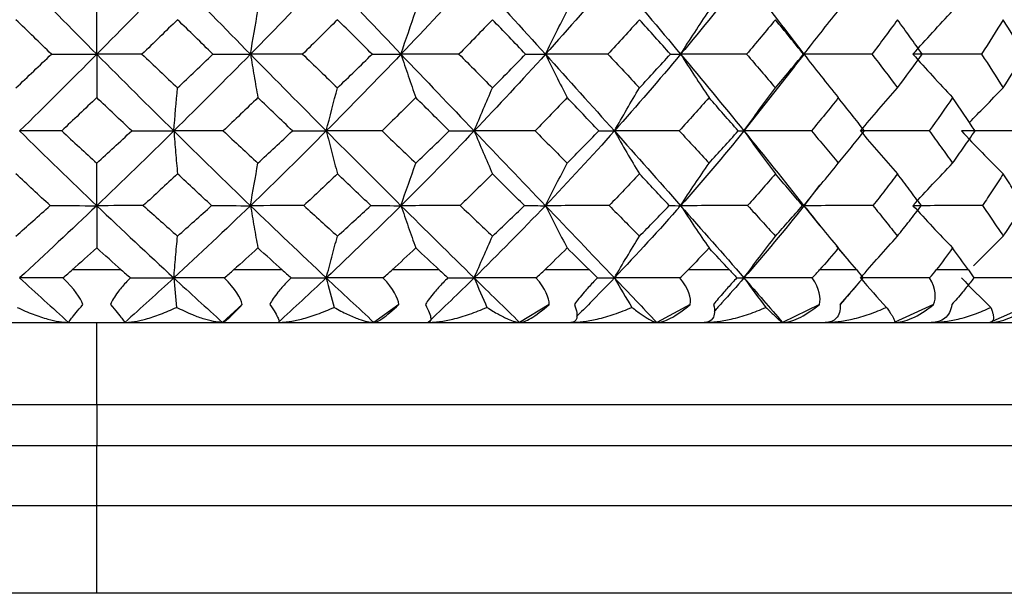
# Paper-space layout '_Top' of a CAD drawing. Units: millimetres. Extents: x -25 to 522, y -63 to 4.
# Drawn here: x -1 to 10, y -60 to -54 of the extents above; entities that cross this region are included whole.
import ezdxf

# ---------------------------------------------------------------- set-up
doc = ezdxf.new("R2010")
doc.units = ezdxf.units.MM

psp = doc.layouts.new('_Top')

# ---------------------------------------------------------------- linework, layer by layer
at = {"color": 7, "linetype": 'Continuous', "lineweight": 25}
for p, q in [((7.407, -53.155), (7.91, -53.812)), ((8.095, -54.049), (7.863, -53.745)), ((7.987, -54.193), (8.095, -54.053)), ((7.985, -54.19), (7.407, -54.929)), ((8.27, -55.551), (8.094, -55.784)), ((8.094, -55.784), (8.274, -56.015)), ((10.034, -56.473), (10.375, -56.133)), ((8.587, -56.387), (8.467, -56.243)), ((3.92, -56.52), (3.381, -56.52)), ((8.509, -56.915), (8.694, -56.7)), ((1.666, -56.914), (1.439, -57.12)), ((3.457, -56.914), (3.172, -57.12)), ((5.178, -56.914), (4.84, -57.12)), ((6.793, -56.914), (6.409, -57.12)), ((8.27, -56.914), (7.848, -57.12)), ((9.578, -56.914), (9.127, -57.12)), ((10.692, -56.914), (10.22, -57.12)), ((-12.5, -57.12), (12.5, -57.12)), ((0, -58.063), (0, -57.12)), ((0, -58.063), (-11.833, -58.063)), ((0, -58.534), (-11.5, -58.534)), ((0, -60.22), (0, -58.534)), ((11.5, -59.22), (-11.5, -59.22)), ((10.5, -60.22), (-10.5, -60.22))]:
    psp.add_line(p, q, dxfattribs=at)
at = {"color": 7, "linetype": 'Continuous', "lineweight": 25, "flags": 128}
for points in [[(0.281, -56.52), (0.211, -56.52), (0.141, -56.52), (0.07, -56.52), (0, -56.52), (-0.07, -56.52), (-0.141, -56.52), (-0.211, -56.52), (-0.281, -56.52)], [(2.122, -56.52), (2.053, -56.52), (1.983, -56.52), (1.914, -56.52), (1.844, -56.52), (1.775, -56.52), (1.705, -56.52), (1.636, -56.52), (1.566, -56.52)], [(5.638, -56.52), (5.575, -56.52), (5.511, -56.52), (5.448, -56.52), (5.384, -56.52), (5.32, -56.52), (5.256, -56.52), (5.191, -56.52), (5.127, -56.52)], [(7.242, -56.52), (7.183, -56.52), (7.125, -56.52), (7.066, -56.52), (7.007, -56.52), (6.948, -56.52), (6.888, -56.52), (6.828, -56.52), (6.769, -56.52)], [(8.697, -56.52), (8.645, -56.52), (8.593, -56.52), (8.54, -56.52), (8.487, -56.52), (8.434, -56.52), (8.38, -56.52), (8.327, -56.52), (8.273, -56.52)], [(9.976, -56.52), (9.931, -56.52), (9.886, -56.52), (9.84, -56.52), (9.795, -56.52), (9.748, -56.52), (9.702, -56.52), (9.655, -56.52), (9.608, -56.52)], [(0, -58.063), (0, -58.094), (0, -58.135), (0, -58.186), (0, -58.246), (0, -58.312), (0, -58.383), (0, -58.458), (0, -58.534)], [(11.833, -58.063), (11.654, -58.063), (11.12, -58.063), (10.248, -58.063), (9.065, -58.063), (7.606, -58.063), (5.917, -58.063), (4.047, -58.063), (2.055, -58.063), (0, -58.063)], [(11.5, -58.534), (11.451, -58.534), (11.061, -58.534), (10.294, -58.534), (9.177, -58.534), (7.748, -58.534), (6.054, -58.534), (4.154, -58.534), (2.113, -58.534), (0, -58.534)]]:
    psp.add_lwpolyline(points, dxfattribs=at)
at = {"color": 7, "linetype": 'Continuous', "lineweight": 25}
for points in [[(-0.882, -53.155), (-0.59, -53.455), (-0.296, -53.754), (0, -54.051)], [(0.882, -53.155), (0.59, -53.455), (0.296, -53.754), (0, -54.051)], [(0.882, -53.155), (1.174, -53.455), (1.466, -53.754), (1.759, -54.051)], [(2.627, -53.155), (2.341, -53.455), (2.052, -53.754), (1.759, -54.051)], [(2.627, -53.155), (2.914, -53.455), (3.199, -53.754), (3.482, -54.051)], [(4.319, -53.155), (4.045, -53.455), (3.766, -53.754), (3.482, -54.051)], [(4.319, -53.155), (4.594, -53.455), (4.866, -53.754), (5.135, -54.051)], [(5.924, -53.155), (5.667, -53.455), (5.403, -53.754), (5.135, -54.051)], [(5.924, -53.155), (6.181, -53.455), (6.434, -53.754), (6.682, -54.051)], [(7.407, -53.155), (7.173, -53.455), (6.931, -53.754), (6.682, -54.051)], [(0, -54.051), (0, -53.883), (0, -53.718), (0, -53.554)], [(1.759, -54.051), (1.787, -53.883), (1.816, -53.718), (1.844, -53.554)], [(3.482, -54.051), (3.538, -53.883), (3.594, -53.718), (3.651, -53.554)], [(5.135, -54.051), (5.217, -53.883), (5.3, -53.718), (5.384, -53.554)], [(6.682, -54.051), (6.789, -53.883), (6.897, -53.718), (7.007, -53.554)], [(8.094, -54.051), (8.223, -53.883), (8.354, -53.718), (8.487, -53.554)], [(9.341, -54.051), (9.49, -53.883), (9.641, -53.718), (9.795, -53.554)], [(-0.518, -54.051), (-0.653, -53.919), (-0.789, -53.787), (-0.925, -53.656)], [(0.925, -53.656), (0.789, -53.787), (0.654, -53.919), (0.518, -54.051)], [(1.33, -54.051), (1.195, -53.919), (1.06, -53.787), (0.925, -53.656)], [(2.755, -53.656), (2.622, -53.787), (2.489, -53.919), (2.356, -54.051)], [(3.152, -54.051), (3.02, -53.919), (2.888, -53.787), (2.755, -53.656)], [(4.529, -53.656), (4.402, -53.787), (4.274, -53.919), (4.145, -54.051)], [(4.908, -54.051), (4.783, -53.919), (4.656, -53.787), (4.529, -53.656)], [(6.211, -53.656), (6.092, -53.787), (5.972, -53.919), (5.851, -54.051)], [(6.566, -54.051), (6.448, -53.919), (6.33, -53.787), (6.211, -53.656)], [(7.767, -53.656), (7.658, -53.787), (7.548, -53.919), (7.437, -54.051)], [(8.089, -54.051), (7.983, -53.919), (7.875, -53.787), (7.767, -53.656)], [(9.164, -53.656), (9.068, -53.787), (8.971, -53.919), (8.872, -54.051)], [(9.448, -54.051), (9.355, -53.919), (9.26, -53.787), (9.164, -53.656)], [(10.375, -53.656), (10.294, -53.787), (10.211, -53.919), (10.126, -54.051)], [(10.614, -54.051), (10.536, -53.919), (10.456, -53.787), (10.375, -53.656)], [(-0.925, -54.437), (-0.789, -54.308), (-0.653, -54.179), (-0.518, -54.051)], [(0, -54.051), (-0.292, -54.346), (-0.586, -54.638), (-0.882, -54.929)], [(-0.518, -54.051), (-0.341, -54.051), (-0.168, -54.051), (0, -54.051)], [(0, -54.051), (0.295, -54.348), (0.589, -54.641), (0.882, -54.929)], [(0.518, -54.051), (0.342, -54.051), (0.169, -54.051), (0, -54.051)], [(0.518, -54.051), (0.654, -54.179), (0.789, -54.308), (0.925, -54.437)], [(1.759, -54.051), (1.47, -54.346), (1.177, -54.638), (0.882, -54.929)], [(0.925, -54.437), (1.06, -54.308), (1.195, -54.179), (1.33, -54.051)], [(1.33, -54.051), (1.478, -54.051), (1.621, -54.051), (1.759, -54.051)], [(1.759, -54.051), (2.051, -54.348), (2.341, -54.641), (2.627, -54.929)], [(2.356, -54.051), (2.153, -54.051), (1.955, -54.051), (1.759, -54.051)], [(2.356, -54.051), (2.489, -54.179), (2.622, -54.308), (2.755, -54.437)], [(3.482, -54.051), (3.202, -54.346), (2.917, -54.638), (2.627, -54.929)], [(2.755, -54.437), (2.888, -54.308), (3.02, -54.179), (3.152, -54.051)], [(3.152, -54.051), (3.267, -54.051), (3.377, -54.051), (3.482, -54.051)], [(3.482, -54.051), (3.765, -54.348), (4.044, -54.641), (4.319, -54.929)], [(4.145, -54.051), (3.922, -54.051), (3.701, -54.051), (3.482, -54.051)], [(4.145, -54.051), (4.274, -54.179), (4.402, -54.308), (4.529, -54.437)], [(5.135, -54.051), (4.869, -54.346), (4.597, -54.638), (4.319, -54.929)], [(4.529, -54.437), (4.656, -54.308), (4.783, -54.179), (4.908, -54.051)], [(4.908, -54.051), (4.989, -54.051), (5.064, -54.051), (5.135, -54.051)], [(5.135, -54.051), (5.403, -54.348), (5.666, -54.641), (5.924, -54.929)], [(5.851, -54.051), (5.61, -54.051), (5.371, -54.051), (5.135, -54.051)], [(5.851, -54.051), (5.972, -54.179), (6.092, -54.308), (6.211, -54.437)], [(6.682, -54.051), (6.436, -54.346), (6.183, -54.638), (5.924, -54.929)], [(6.211, -54.437), (6.33, -54.308), (6.448, -54.179), (6.566, -54.051)], [(6.566, -54.051), (6.609, -54.051), (6.648, -54.051), (6.682, -54.051)], [(6.682, -54.051), (6.93, -54.348), (7.172, -54.641), (7.407, -54.929)], [(7.437, -54.051), (7.184, -54.051), (6.932, -54.051), (6.682, -54.051)], [(7.437, -54.051), (7.548, -54.179), (7.658, -54.308), (7.767, -54.437)], [(7.767, -54.437), (7.875, -54.308), (7.983, -54.179), (8.089, -54.051)], [(8.089, -54.051), (8.096, -54.051), (8.097, -54.051), (8.094, -54.051)], [(8.872, -54.051), (8.612, -54.051), (8.352, -54.051), (8.094, -54.051)], [(8.872, -54.051), (8.971, -54.179), (9.068, -54.308), (9.164, -54.437)], [(9.164, -54.437), (9.26, -54.308), (9.355, -54.179), (9.448, -54.051)], [(10.126, -54.051), (9.864, -54.051), (9.603, -54.051), (9.341, -54.051)], [(10.126, -54.051), (10.211, -54.179), (10.294, -54.308), (10.375, -54.437)], [(10.375, -54.437), (10.456, -54.308), (10.536, -54.179), (10.614, -54.051)], [(0.882, -54.929), (0.896, -54.763), (0.91, -54.599), (0.925, -54.437)], [(2.627, -54.929), (2.669, -54.763), (2.712, -54.599), (2.755, -54.437)], [(4.319, -54.929), (4.388, -54.763), (4.458, -54.599), (4.529, -54.437)], [(5.924, -54.929), (6.018, -54.763), (6.114, -54.599), (6.211, -54.437)], [(7.407, -54.929), (7.525, -54.763), (7.645, -54.599), (7.767, -54.437)], [(8.74, -54.929), (8.879, -54.763), (9.021, -54.599), (9.164, -54.437)], [(0, -54.548), (-0.134, -54.675), (-0.267, -54.802), (-0.401, -54.928)], [(0.401, -54.928), (0.267, -54.802), (0.134, -54.675), (0, -54.548)], [(1.844, -54.548), (1.712, -54.675), (1.58, -54.802), (1.447, -54.928)], [(2.24, -54.928), (2.109, -54.802), (1.977, -54.675), (1.844, -54.548)], [(3.651, -54.548), (3.523, -54.675), (3.394, -54.802), (3.265, -54.928)], [(4.034, -54.928), (3.907, -54.802), (3.78, -54.675), (3.651, -54.548)], [(5.384, -54.548), (5.262, -54.675), (5.14, -54.802), (5.017, -54.928)], [(5.746, -54.928), (5.626, -54.802), (5.505, -54.675), (5.384, -54.548)], [(7.007, -54.548), (6.894, -54.675), (6.781, -54.802), (6.666, -54.928)], [(7.341, -54.928), (7.23, -54.802), (7.119, -54.675), (7.007, -54.548)], [(8.487, -54.548), (8.386, -54.675), (8.284, -54.802), (8.18, -54.928)], [(8.786, -54.928), (8.688, -54.802), (8.588, -54.675), (8.487, -54.548)], [(9.795, -54.548), (9.707, -54.675), (9.618, -54.802), (9.527, -54.928)], [(10.052, -54.928), (9.968, -54.802), (9.882, -54.675), (9.795, -54.548)], [(-0.401, -54.928), (-0.565, -54.929), (-0.726, -54.929), (-0.882, -54.929)], [(-0.882, -54.929), (-0.59, -55.216), (-0.296, -55.501), (0, -55.784)], [(0.882, -54.929), (0.59, -55.216), (0.296, -55.501), (0, -55.784)], [(0.401, -54.928), (0.566, -54.929), (0.726, -54.929), (0.882, -54.929)], [(1.447, -54.928), (1.255, -54.929), (1.066, -54.929), (0.882, -54.929)], [(0.882, -54.929), (1.173, -55.216), (1.466, -55.501), (1.759, -55.784)], [(2.627, -54.929), (2.342, -55.216), (2.052, -55.501), (1.759, -55.784)], [(2.24, -54.928), (2.374, -54.929), (2.503, -54.929), (2.627, -54.929)], [(3.265, -54.928), (3.049, -54.929), (2.836, -54.929), (2.627, -54.929)], [(2.627, -54.929), (2.913, -55.216), (3.198, -55.501), (3.482, -55.784)], [(4.319, -54.929), (4.046, -55.216), (3.767, -55.501), (3.482, -55.784)], [(4.034, -54.928), (4.134, -54.929), (4.229, -54.929), (4.319, -54.929)], [(5.017, -54.928), (4.781, -54.929), (4.549, -54.929), (4.319, -54.929)], [(4.319, -54.929), (4.593, -55.216), (4.865, -55.501), (5.135, -55.784)], [(5.924, -54.929), (5.667, -55.216), (5.404, -55.501), (5.135, -55.784)], [(5.746, -54.928), (5.81, -54.929), (5.869, -54.929), (5.924, -54.929)], [(6.666, -54.928), (6.416, -54.929), (6.169, -54.929), (5.924, -54.929)], [(5.924, -54.929), (6.18, -55.216), (6.433, -55.501), (6.682, -55.784)], [(7.407, -54.929), (7.173, -55.216), (6.932, -55.501), (6.682, -55.784)], [(7.341, -54.928), (7.368, -54.929), (7.39, -54.929), (7.407, -54.929)], [(8.18, -54.928), (7.921, -54.929), (7.663, -54.929), (7.407, -54.929)], [(7.407, -54.929), (7.641, -55.216), (7.87, -55.501), (8.094, -55.784)], [(9.527, -54.928), (9.264, -54.929), (9.001, -54.929), (8.74, -54.929)], [(10.681, -54.928), (10.419, -54.929), (10.157, -54.929), (9.895, -54.929)], [(0, -55.784), (0, -55.62), (0, -55.458), (0, -55.298)], [(1.759, -55.784), (1.787, -55.62), (1.816, -55.458), (1.844, -55.298)], [(3.482, -55.784), (3.538, -55.62), (3.594, -55.458), (3.651, -55.298)], [(5.135, -55.784), (5.217, -55.62), (5.3, -55.458), (5.384, -55.298)], [(6.682, -55.784), (6.789, -55.62), (6.897, -55.458), (7.007, -55.298)], [(8.094, -55.784), (8.223, -55.62), (8.355, -55.458), (8.487, -55.298)], [(9.341, -55.784), (9.49, -55.62), (9.642, -55.458), (9.795, -55.298)], [(0, -55.784), (-0.292, -56.062), (-0.586, -56.338), (-0.882, -56.611)], [(-0.533, -55.783), (-0.351, -55.784), (-0.173, -55.784), (0, -55.784)], [(0.533, -55.783), (0.351, -55.784), (0.173, -55.784), (0, -55.784)], [(0, -55.784), (0.292, -56.062), (0.586, -56.338), (0.882, -56.611)], [(1.759, -55.784), (1.47, -56.062), (1.178, -56.338), (0.882, -56.611)], [(1.315, -55.783), (1.468, -55.784), (1.616, -55.784), (1.759, -55.784)], [(2.37, -55.783), (2.163, -55.784), (1.959, -55.784), (1.759, -55.784)], [(1.759, -55.784), (2.048, -56.062), (2.337, -56.338), (2.627, -56.611)], [(3.482, -55.784), (3.202, -56.062), (2.917, -56.338), (2.627, -56.611)], [(3.137, -55.783), (3.257, -55.784), (3.372, -55.784), (3.482, -55.784)], [(4.16, -55.783), (3.931, -55.784), (3.705, -55.784), (3.482, -55.784)], [(3.482, -55.784), (3.762, -56.062), (4.041, -56.338), (4.319, -56.611)], [(5.135, -55.784), (4.869, -56.062), (4.597, -56.338), (4.319, -56.611)], [(4.895, -55.783), (4.98, -55.784), (5.06, -55.784), (5.135, -55.784)], [(5.864, -55.783), (5.618, -55.784), (5.375, -55.784), (5.135, -55.784)], [(5.135, -55.784), (5.4, -56.062), (5.663, -56.338), (5.924, -56.611)], [(6.682, -55.784), (6.437, -56.062), (6.184, -56.338), (5.924, -56.611)], [(6.552, -55.783), (6.601, -55.784), (6.644, -55.784), (6.682, -55.784)], [(7.449, -55.783), (7.192, -55.784), (6.936, -55.784), (6.682, -55.784)], [(6.682, -55.784), (6.928, -56.062), (7.17, -56.338), (7.407, -56.611)], [(8.094, -55.784), (7.874, -56.062), (7.645, -56.338), (7.407, -56.611)], [(8.077, -55.783), (8.088, -55.784), (8.094, -55.784), (8.094, -55.784)], [(8.883, -55.783), (8.619, -55.784), (8.356, -55.784), (8.094, -55.784)], [(10.135, -55.783), (9.87, -55.784), (9.605, -55.784), (9.341, -55.784)], [(0, -56.268), (-0.094, -56.352), (-0.187, -56.436), (-0.281, -56.52)], [(0.281, -56.52), (0.187, -56.436), (0.094, -56.352), (0, -56.268)], [(1.844, -56.268), (1.752, -56.352), (1.659, -56.436), (1.566, -56.52)], [(2.122, -56.52), (2.03, -56.436), (1.937, -56.352), (1.844, -56.268)], [(3.651, -56.268), (3.561, -56.352), (3.471, -56.436), (3.381, -56.52)], [(3.92, -56.52), (3.831, -56.436), (3.741, -56.352), (3.651, -56.268)], [(5.384, -56.268), (5.299, -56.352), (5.213, -56.436), (5.127, -56.52)], [(5.638, -56.52), (5.554, -56.436), (5.469, -56.352), (5.384, -56.268)], [(7.007, -56.268), (6.928, -56.352), (6.848, -56.436), (6.769, -56.52)], [(7.242, -56.52), (7.164, -56.436), (7.086, -56.352), (7.007, -56.268)], [(8.487, -56.268), (8.416, -56.352), (8.345, -56.436), (8.273, -56.52)], [(8.697, -56.52), (8.628, -56.436), (8.558, -56.352), (8.487, -56.268)], [(9.795, -56.268), (9.733, -56.352), (9.671, -56.436), (9.608, -56.52)], [(9.976, -56.52), (9.917, -56.436), (9.856, -56.352), (9.795, -56.268)], [(-0.387, -56.609), (-0.35, -56.58), (-0.314, -56.55), (-0.281, -56.52)], [(0.281, -56.52), (0.314, -56.55), (0.35, -56.58), (0.387, -56.609)], [(1.459, -56.609), (1.497, -56.579), (1.533, -56.55), (1.566, -56.52)], [(2.122, -56.52), (2.155, -56.55), (2.19, -56.58), (2.226, -56.609)], [(3.276, -56.609), (3.314, -56.58), (3.348, -56.55), (3.381, -56.52)], [(3.92, -56.52), (3.952, -56.55), (3.985, -56.58), (4.019, -56.609)], [(5.026, -56.609), (5.063, -56.58), (5.096, -56.55), (5.127, -56.52)], [(5.638, -56.52), (5.668, -56.55), (5.699, -56.58), (5.731, -56.609)], [(6.674, -56.609), (6.709, -56.58), (6.74, -56.55), (6.769, -56.52)], [(7.242, -56.52), (7.269, -56.55), (7.297, -56.58), (7.326, -56.609)], [(8.186, -56.609), (8.218, -56.58), (8.247, -56.55), (8.273, -56.52)], [(8.697, -56.52), (8.722, -56.55), (8.747, -56.58), (8.771, -56.609)], [(9.532, -56.609), (9.56, -56.58), (9.586, -56.55), (9.608, -56.52)], [(9.976, -56.52), (9.998, -56.55), (10.018, -56.58), (10.039, -56.609)], [(-0.387, -56.609), (-0.556, -56.611), (-0.721, -56.611), (-0.882, -56.611)], [(-0.882, -56.611), (-0.695, -56.783), (-0.508, -56.953), (-0.322, -57.12)], [(-0.158, -56.914), (-0.186, -56.841), (-0.255, -56.738), (-0.387, -56.609)], [(0.882, -56.611), (0.695, -56.783), (0.508, -56.953), (0.322, -57.12)], [(0.387, -56.609), (0.557, -56.611), (0.722, -56.611), (0.882, -56.611)], [(1.459, -56.609), (1.263, -56.611), (1.071, -56.611), (0.882, -56.611)], [(0.882, -56.611), (1.069, -56.783), (1.255, -56.953), (1.439, -57.12)], [(0.882, -56.611), (0.892, -56.724), (0.902, -56.837), (0.912, -56.948)], [(1.666, -56.914), (1.648, -56.841), (1.588, -56.738), (1.459, -56.609)], [(2.627, -56.611), (2.444, -56.783), (2.261, -56.953), (2.078, -57.12)], [(2.226, -56.609), (2.365, -56.611), (2.499, -56.611), (2.627, -56.611)], [(3.276, -56.609), (3.057, -56.611), (2.841, -56.611), (2.627, -56.611)], [(2.627, -56.611), (2.81, -56.783), (2.992, -56.953), (3.172, -57.12)], [(2.627, -56.611), (2.657, -56.724), (2.687, -56.837), (2.717, -56.948)], [(3.457, -56.914), (3.448, -56.841), (3.399, -56.738), (3.276, -56.609)], [(4.319, -56.611), (4.144, -56.783), (3.967, -56.953), (3.79, -57.12)], [(4.019, -56.609), (4.125, -56.611), (4.225, -56.611), (4.319, -56.611)], [(5.026, -56.609), (4.788, -56.611), (4.553, -56.611), (4.319, -56.611)], [(4.319, -56.611), (4.368, -56.724), (4.417, -56.837), (4.466, -56.948)], [(4.319, -56.611), (4.495, -56.783), (4.668, -56.953), (4.84, -57.12)], [(5.178, -56.914), (5.179, -56.841), (5.14, -56.738), (5.026, -56.609)], [(5.731, -56.609), (5.801, -56.611), (5.865, -56.611), (5.924, -56.611)], [(6.674, -56.609), (6.422, -56.611), (6.172, -56.611), (5.924, -56.611)], [(5.924, -56.611), (5.99, -56.724), (6.057, -56.837), (6.125, -56.948)], [(5.924, -56.611), (6.088, -56.783), (6.25, -56.953), (6.409, -57.12)], [(6.793, -56.914), (6.804, -56.841), (6.777, -56.738), (6.674, -56.609)], [(7.326, -56.609), (7.358, -56.611), (7.385, -56.611), (7.407, -56.611)], [(8.186, -56.609), (7.926, -56.611), (7.666, -56.611), (7.407, -56.611)], [(7.407, -56.611), (7.49, -56.724), (7.574, -56.837), (7.659, -56.948)], [(7.407, -56.611), (7.557, -56.783), (7.704, -56.953), (7.848, -57.12)], [(8.27, -56.914), (8.29, -56.841), (8.276, -56.738), (8.186, -56.609)], [(8.771, -56.609), (8.662, -56.738), (8.572, -56.841), (8.509, -56.914)], [(9.532, -56.609), (9.268, -56.611), (9.004, -56.611), (8.74, -56.611)], [(8.74, -56.611), (8.838, -56.724), (8.937, -56.837), (9.037, -56.948)], [(9.578, -56.914), (9.608, -56.841), (9.606, -56.738), (9.532, -56.609)], [(9.895, -56.611), (10.006, -56.724), (10.118, -56.837), (10.232, -56.948)]]:
    psp.add_open_spline(points, degree=3, dxfattribs=at)
for points, knots in [([(0, -54.051), (0, -54.134), (0, -54.302), (0, -54.465), (0, -54.548)], [0, 0, 0, 0, 0.495476, 1, 1, 1, 1]), ([(1.759, -54.051), (1.773, -54.134), (1.801, -54.302), (1.83, -54.465), (1.844, -54.548)], [0, 0, 0, 0, 0.4954758, 1, 1, 1, 1]), ([(3.482, -54.051), (3.51, -54.134), (3.566, -54.302), (3.623, -54.465), (3.651, -54.548)], [0, 0, 0, 0, 0.495476, 1, 1, 1, 1]), ([(5.135, -54.051), (5.175, -54.134), (5.258, -54.302), (5.342, -54.465), (5.384, -54.548)], [0, 0, 0, 0, 0.4954758, 1, 1, 1, 1]), ([(6.682, -54.051), (6.735, -54.134), (6.843, -54.302), (6.952, -54.465), (7.007, -54.548)], [0, 0, 0, 0, 0.495476, 1, 1, 1, 1]), ([(8.094, -54.051), (8.158, -54.134), (8.288, -54.302), (8.42, -54.465), (8.487, -54.548)], [0, 0, 0, 0, 0.495476, 1, 1, 1, 1]), ([(9.341, -54.051), (9.415, -54.134), (9.565, -54.302), (9.718, -54.465), (9.795, -54.548)], [0, 0, 0, 0, 0.495476, 1, 1, 1, 1]), ([(9.988, -54.833), (10.046, -54.772), (10.174, -54.639), (10.304, -54.508), (10.375, -54.437)], [0, 0, 0, 0, 0.452569, 1, 1, 1, 1]), ([(-0.401, -54.928), (-0.333, -54.991), (-0.2, -55.114), (-0.066, -55.237), (0, -55.298)], [0, 0, 0, 0, 0.506012, 1, 1, 1, 1]), ([(0, -55.298), (0.066, -55.237), (0.2, -55.114), (0.333, -54.991), (0.401, -54.928)], [0, 0, 0, 0, 0.493191, 1, 1, 1, 1]), ([(0.882, -54.929), (0.889, -55.011), (0.903, -55.177), (0.917, -55.338), (0.925, -55.42)], [0, 0, 0, 0, 0.495254, 1, 1, 1, 1]), ([(1.447, -54.928), (1.514, -54.991), (1.646, -55.114), (1.779, -55.237), (1.844, -55.298)], [0, 0, 0, 0, 0.5060113, 1, 1, 1, 1]), ([(1.844, -55.298), (1.91, -55.237), (2.042, -55.114), (2.174, -54.991), (2.24, -54.928)], [0, 0, 0, 0, 0.493191, 1, 1, 1, 1]), ([(2.627, -54.929), (2.648, -55.011), (2.69, -55.177), (2.733, -55.338), (2.755, -55.42)], [0, 0, 0, 0, 0.495254, 1, 1, 1, 1]), ([(3.265, -54.928), (3.33, -54.991), (3.459, -55.114), (3.588, -55.237), (3.651, -55.298)], [0, 0, 0, 0, 0.506011, 1, 1, 1, 1]), ([(3.651, -55.298), (3.715, -55.237), (3.843, -55.114), (3.97, -54.991), (4.034, -54.928)], [0, 0, 0, 0, 0.493191, 1, 1, 1, 1]), ([(4.319, -54.929), (4.354, -55.011), (4.423, -55.177), (4.494, -55.338), (4.529, -55.42)], [0, 0, 0, 0, 0.495254, 1, 1, 1, 1]), ([(5.017, -54.928), (5.079, -54.991), (5.202, -55.114), (5.324, -55.237), (5.384, -55.298)], [0, 0, 0, 0, 0.506011, 1, 1, 1, 1]), ([(5.384, -55.298), (5.444, -55.237), (5.565, -55.114), (5.685, -54.991), (5.746, -54.928)], [0, 0, 0, 0, 0.493191, 1, 1, 1, 1]), ([(5.924, -54.929), (5.971, -55.011), (6.066, -55.177), (6.162, -55.338), (6.211, -55.42)], [0, 0, 0, 0, 0.4952536, 1, 1, 1, 1]), ([(6.666, -54.928), (6.724, -54.991), (6.838, -55.114), (6.951, -55.237), (7.007, -55.298)], [0, 0, 0, 0, 0.506012, 1, 1, 1, 1]), ([(7.007, -55.298), (7.062, -55.237), (7.175, -55.114), (7.285, -54.991), (7.341, -54.928)], [0, 0, 0, 0, 0.493191, 1, 1, 1, 1]), ([(7.407, -54.929), (7.466, -55.011), (7.585, -55.177), (7.706, -55.338), (7.767, -55.42)], [0, 0, 0, 0, 0.495254, 1, 1, 1, 1]), ([(8.18, -54.928), (8.232, -54.991), (8.335, -55.114), (8.437, -55.237), (8.487, -55.298)], [0, 0, 0, 0, 0.506011, 1, 1, 1, 1]), ([(8.487, -55.298), (8.537, -55.237), (8.638, -55.114), (8.736, -54.991), (8.786, -54.928)], [0, 0, 0, 0, 0.493191, 1, 1, 1, 1]), ([(8.74, -54.929), (8.809, -55.011), (8.95, -55.177), (9.092, -55.338), (9.164, -55.42)], [0, 0, 0, 0, 0.495254, 1, 1, 1, 1]), ([(9.527, -54.928), (9.573, -54.991), (9.663, -55.114), (9.751, -55.237), (9.795, -55.298)], [0, 0, 0, 0, 0.506011, 1, 1, 1, 1]), ([(9.795, -55.298), (9.838, -55.237), (9.925, -55.114), (10.009, -54.991), (10.052, -54.928)], [0, 0, 0, 0, 0.493191, 1, 1, 1, 1]), ([(9.895, -54.929), (9.973, -55.011), (10.132, -55.177), (10.294, -55.338), (10.375, -55.42)], [0, 0, 0, 0, 0.495254, 1, 1, 1, 1]), ([(-0.533, -55.783), (-0.598, -55.723), (-0.729, -55.602), (-0.859, -55.481), (-0.925, -55.42)], [0, 0, 0, 0, 0.49683, 1, 1, 1, 1]), ([(0.925, -55.42), (0.859, -55.481), (0.729, -55.602), (0.598, -55.723), (0.533, -55.783)], [0, 0, 0, 0, 0.503684, 1, 1, 1, 1]), ([(1.315, -55.783), (1.251, -55.723), (1.12, -55.602), (0.99, -55.481), (0.925, -55.42)], [0, 0, 0, 0, 0.49683, 1, 1, 1, 1]), ([(2.755, -55.42), (2.691, -55.481), (2.563, -55.602), (2.434, -55.723), (2.37, -55.783)], [0, 0, 0, 0, 0.503684, 1, 1, 1, 1]), ([(3.137, -55.783), (3.074, -55.723), (2.946, -55.602), (2.819, -55.481), (2.755, -55.42)], [0, 0, 0, 0, 0.49683, 1, 1, 1, 1]), ([(4.529, -55.42), (4.467, -55.481), (4.345, -55.602), (4.221, -55.723), (4.16, -55.783)], [0, 0, 0, 0, 0.503684, 1, 1, 1, 1]), ([(4.895, -55.783), (4.834, -55.723), (4.713, -55.602), (4.591, -55.481), (4.529, -55.42)], [0, 0, 0, 0, 0.49683, 1, 1, 1, 1]), ([(6.211, -55.42), (6.153, -55.481), (6.039, -55.602), (5.922, -55.723), (5.864, -55.783)], [0, 0, 0, 0, 0.503684, 1, 1, 1, 1]), ([(6.552, -55.783), (6.496, -55.723), (6.383, -55.602), (6.269, -55.481), (6.211, -55.42)], [0, 0, 0, 0, 0.49683, 1, 1, 1, 1]), ([(7.767, -55.42), (7.714, -55.481), (7.609, -55.602), (7.502, -55.723), (7.449, -55.783)], [0, 0, 0, 0, 0.503684, 1, 1, 1, 1]), ([(8.077, -55.783), (8.026, -55.723), (7.923, -55.602), (7.819, -55.481), (7.767, -55.42)], [0, 0, 0, 0, 0.49683, 1, 1, 1, 1]), ([(9.164, -55.42), (9.117, -55.481), (9.025, -55.602), (8.93, -55.723), (8.883, -55.783)], [0, 0, 0, 0, 0.503684, 1, 1, 1, 1]), ([(9.437, -55.783), (9.392, -55.723), (9.302, -55.602), (9.21, -55.481), (9.164, -55.42)], [0, 0, 0, 0, 0.49683, 1, 1, 1, 1]), ([(10.375, -55.42), (10.335, -55.481), (10.257, -55.602), (10.176, -55.723), (10.135, -55.783)], [0, 0, 0, 0, 0.503684, 1, 1, 1, 1]), ([(10.605, -55.783), (10.568, -55.723), (10.492, -55.602), (10.414, -55.481), (10.375, -55.42)], [0, 0, 0, 0, 0.49683, 1, 1, 1, 1]), ([(-0.925, -56.133), (-0.86, -56.075), (-0.729, -55.959), (-0.599, -55.842), (-0.533, -55.783)], [0, 0, 0, 0, 0.493775, 1, 1, 1, 1]), ([(0, -55.784), (0, -55.865), (0, -56.028), (0, -56.187), (0, -56.268)], [0, 0, 0, 0, 0.494936, 1, 1, 1, 1]), ([(0.533, -55.783), (0.599, -55.842), (0.729, -55.959), (0.86, -56.075), (0.925, -56.133)], [0, 0, 0, 0, 0.505344, 1, 1, 1, 1]), ([(0.925, -56.133), (0.989, -56.075), (1.12, -55.959), (1.25, -55.842), (1.315, -55.783)], [0, 0, 0, 0, 0.493775, 1, 1, 1, 1]), ([(1.759, -55.784), (1.773, -55.865), (1.801, -56.028), (1.83, -56.187), (1.844, -56.268)], [0, 0, 0, 0, 0.494936, 1, 1, 1, 1]), ([(2.37, -55.783), (2.435, -55.842), (2.563, -55.959), (2.691, -56.075), (2.755, -56.133)], [0, 0, 0, 0, 0.505343, 1, 1, 1, 1]), ([(2.755, -56.133), (2.818, -56.075), (2.946, -55.959), (3.073, -55.842), (3.137, -55.783)], [0, 0, 0, 0, 0.493775, 1, 1, 1, 1]), ([(3.482, -55.784), (3.51, -55.865), (3.566, -56.028), (3.623, -56.187), (3.651, -56.268)], [0, 0, 0, 0, 0.4949359, 1, 1, 1, 1]), ([(4.16, -55.783), (4.222, -55.842), (4.345, -55.959), (4.468, -56.075), (4.529, -56.133)], [0, 0, 0, 0, 0.505343, 1, 1, 1, 1]), ([(4.529, -56.133), (4.59, -56.075), (4.712, -55.959), (4.833, -55.842), (4.895, -55.783)], [0, 0, 0, 0, 0.493775, 1, 1, 1, 1]), ([(5.135, -55.784), (5.175, -55.865), (5.258, -56.028), (5.342, -56.187), (5.384, -56.268)], [0, 0, 0, 0, 0.494936, 1, 1, 1, 1]), ([(5.864, -55.783), (5.923, -55.842), (6.039, -55.959), (6.154, -56.075), (6.211, -56.133)], [0, 0, 0, 0, 0.505343, 1, 1, 1, 1]), ([(6.211, -56.133), (6.268, -56.075), (6.383, -55.959), (6.495, -55.842), (6.552, -55.783)], [0, 0, 0, 0, 0.493775, 1, 1, 1, 1]), ([(6.682, -55.784), (6.735, -55.865), (6.843, -56.028), (6.952, -56.187), (7.007, -56.268)], [0, 0, 0, 0, 0.494936, 1, 1, 1, 1]), ([(7.449, -55.783), (7.503, -55.842), (7.609, -55.959), (7.715, -56.075), (7.767, -56.133)], [0, 0, 0, 0, 0.505344, 1, 1, 1, 1]), ([(7.767, -56.133), (7.818, -56.075), (7.923, -55.959), (8.025, -55.842), (8.077, -55.783)], [0, 0, 0, 0, 0.493775, 1, 1, 1, 1]), ([(8.094, -55.784), (8.158, -55.865), (8.288, -56.028), (8.42, -56.187), (8.487, -56.268)], [0, 0, 0, 0, 0.494936, 1, 1, 1, 1]), ([(8.883, -55.783), (8.93, -55.842), (9.025, -55.959), (9.118, -56.075), (9.164, -56.133)], [0, 0, 0, 0, 0.505343, 1, 1, 1, 1]), ([(9.164, -56.133), (9.21, -56.075), (9.302, -55.959), (9.392, -55.842), (9.437, -55.783)], [0, 0, 0, 0, 0.493775, 1, 1, 1, 1]), ([(9.341, -55.784), (9.415, -55.865), (9.565, -56.028), (9.718, -56.187), (9.795, -56.268)], [0, 0, 0, 0, 0.494936, 1, 1, 1, 1]), ([(10.135, -55.783), (10.176, -55.842), (10.257, -55.959), (10.336, -56.075), (10.375, -56.133)], [0, 0, 0, 0, 0.505343, 1, 1, 1, 1]), ([(10.375, -56.133), (10.414, -56.075), (10.492, -55.959), (10.567, -55.842), (10.605, -55.783)], [0, 0, 0, 0, 0.493775, 1, 1, 1, 1]), ([(0.882, -56.611), (0.889, -56.531), (0.903, -56.37), (0.917, -56.212), (0.925, -56.133)], [0, 0, 0, 0, 0.496843, 1, 1, 1, 1]), ([(2.627, -56.611), (2.648, -56.531), (2.691, -56.37), (2.733, -56.212), (2.755, -56.133)], [0, 0, 0, 0, 0.496843, 1, 1, 1, 1]), ([(4.319, -56.611), (4.354, -56.531), (4.423, -56.37), (4.494, -56.212), (4.529, -56.133)], [0, 0, 0, 0, 0.496843, 1, 1, 1, 1]), ([(5.924, -56.611), (5.971, -56.531), (6.066, -56.37), (6.163, -56.212), (6.211, -56.133)], [0, 0, 0, 0, 0.496843, 1, 1, 1, 1]), ([(7.407, -56.611), (7.466, -56.531), (7.585, -56.37), (7.706, -56.212), (7.767, -56.133)], [0, 0, 0, 0, 0.496843, 1, 1, 1, 1]), ([(8.74, -56.611), (8.81, -56.531), (8.95, -56.37), (9.092, -56.212), (9.164, -56.133)], [0, 0, 0, 0, 0.496843, 1, 1, 1, 1]), ([(0.387, -56.609), (0.368, -56.628), (0.332, -56.665), (0.283, -56.72), (0.234, -56.781), (0.189, -56.846), (0.168, -56.892), (0.158, -56.914)], [0, 0, 0, 0, 0.193793, 0.376433, 0.549728, 0.783612, 1, 1, 1, 1]), ([(2.226, -56.609), (2.207, -56.628), (2.17, -56.665), (2.119, -56.72), (2.068, -56.781), (2.018, -56.846), (1.992, -56.892), (1.98, -56.914)], [0, 0, 0, 0, 0.193793, 0.376433, 0.549728, 0.783612, 1, 1, 1, 1]), ([(4.019, -56.609), (4, -56.628), (3.964, -56.665), (3.912, -56.72), (3.859, -56.781), (3.806, -56.846), (3.776, -56.892), (3.761, -56.914)], [0, 0, 0, 0, 0.193793, 0.376433, 0.549728, 0.783612, 1, 1, 1, 1]), ([(5.731, -56.609), (5.713, -56.628), (5.677, -56.665), (5.626, -56.72), (5.572, -56.781), (5.516, -56.846), (5.482, -56.892), (5.466, -56.914)], [0, 0, 0, 0, 0.193793, 0.376433, 0.549728, 0.783612, 1, 1, 1, 1]), ([(5.924, -56.611), (5.832, -56.707), (5.689, -56.855), (5.543, -57.002), (5.491, -57.054)], [0, 0, 0, 0, 0.6460315, 1, 1, 1, 1]), ([(7.326, -56.609), (7.308, -56.628), (7.275, -56.665), (7.225, -56.72), (7.171, -56.781), (7.114, -56.846), (7.077, -56.892), (7.06, -56.914)], [0, 0, 0, 0, 0.193793, 0.376433, 0.549728, 0.783612, 1, 1, 1, 1]), ([(7.407, -56.611), (7.323, -56.707), (7.211, -56.835), (7.095, -56.962), (7.066, -56.994)], [0, 0, 0, 0, 0.747489, 1, 1, 1, 1]), ([(10.039, -56.609), (10.024, -56.628), (9.996, -56.665), (9.952, -56.72), (9.902, -56.781), (9.847, -56.846), (9.806, -56.892), (9.786, -56.914)], [0, 0, 0, 0, 0.1937928, 0.3764335, 0.5497281, 0.7836116, 1, 1, 1, 1]), ([(10.683, -56.609), (10.536, -56.61), (10.32, -56.611), (10.104, -56.611), (10.035, -56.611)], [0, 0, 0, 0, 0.680492, 1, 1, 1, 1]), ([(-0.912, -56.948), (-0.881, -56.962), (-0.82, -56.99), (-0.73, -57.027), (-0.643, -57.058), (-0.543, -57.088), (-0.433, -57.114), (-0.358, -57.118), (-0.322, -57.12)], [0, 0, 0, 0, 0.149089, 0.293962, 0.435235, 0.573572, 0.796024, 1, 1, 1, 1]), ([(-0.322, -57.12), (-0.324, -57.12), (-0.313, -57.105), (-0.261, -57.038), (-0.219, -56.987), (-0.158, -56.914)], [0, 0, 0, 0, 0.5, 0.5, 1, 1, 1, 1]), ([(0.158, -56.914), (0.219, -56.987), (0.261, -57.038), (0.313, -57.105), (0.325, -57.12), (0.322, -57.12)], [0, 0, 0, 0, 0.5, 0.5, 1, 1, 1, 1]), ([(0.322, -57.12), (0.34, -57.12), (0.375, -57.119), (0.432, -57.111), (0.494, -57.099), (0.592, -57.075), (0.731, -57.029), (0.851, -56.975), (0.912, -56.948)], [0, 0, 0, 0, 0.1000681, 0.2041427, 0.3128579, 0.4267807, 0.7061925, 1, 1, 1, 1]), ([(1.439, -57.12), (1.426, -57.12), (1.397, -57.119), (1.348, -57.112), (1.293, -57.1), (1.211, -57.077), (1.085, -57.032), (0.974, -56.978), (0.912, -56.948)], [0, 0, 0, 0, 0.094273, 0.196711, 0.307548, 0.426986, 0.674241, 1, 1, 1, 1]), ([(1.439, -57.12), (1.449, -57.12), (1.471, -57.105), (1.545, -57.038), (1.597, -56.987), (1.666, -56.914)], [0, 0, 0, 0, 0.5, 0.5, 1, 1, 1, 1]), ([(1.98, -56.914), (2.031, -56.987), (2.062, -57.038), (2.091, -57.105), (2.091, -57.12), (2.078, -57.12)], [0, 0, 0, 0, 0.5, 0.5, 1, 1, 1, 1]), ([(2.078, -57.12), (2.097, -57.12), (2.137, -57.119), (2.201, -57.111), (2.27, -57.099), (2.377, -57.075), (2.527, -57.029), (2.652, -56.975), (2.717, -56.948)], [0, 0, 0, 0, 0.100063, 0.204132, 0.312838, 0.42675, 0.70616, 1, 1, 1, 1]), ([(2.717, -56.948), (2.743, -56.962), (2.794, -56.99), (2.867, -57.027), (2.936, -57.058), (3.014, -57.088), (3.096, -57.114), (3.147, -57.118), (3.172, -57.12)], [0, 0, 0, 0, 0.149089, 0.293962, 0.435235, 0.573572, 0.796024, 1, 1, 1, 1]), ([(3.172, -57.12), (3.192, -57.12), (3.225, -57.105), (3.32, -57.038), (3.381, -56.987), (3.457, -56.914)], [0, 0, 0, 0, 0.5, 0.5, 1, 1, 1, 1]), ([(3.761, -56.914), (3.801, -56.987), (3.82, -57.038), (3.827, -57.105), (3.815, -57.12), (3.79, -57.12)], [0, 0, 0, 0, 0.5, 0.5, 1, 1, 1, 1]), ([(3.79, -57.12), (3.812, -57.12), (3.856, -57.119), (3.925, -57.111), (3.999, -57.099), (4.113, -57.075), (4.271, -57.029), (4.4, -56.975), (4.466, -56.948)], [0, 0, 0, 0, 0.100063, 0.204132, 0.312838, 0.42675, 0.70616, 1, 1, 1, 1]), ([(4.466, -56.948), (4.489, -56.962), (4.534, -56.99), (4.596, -57.027), (4.654, -57.058), (4.718, -57.088), (4.784, -57.114), (4.822, -57.118), (4.84, -57.12)], [0, 0, 0, 0, 0.149089, 0.293962, 0.435235, 0.573572, 0.796024, 1, 1, 1, 1]), ([(4.84, -57.12), (4.871, -57.12), (4.914, -57.105), (5.026, -57.038), (5.096, -56.987), (5.178, -56.914)], [0, 0, 0, 0, 0.5, 0.5, 1, 1, 1, 1]), ([(5.466, -56.914), (5.495, -56.987), (5.501, -57.038), (5.484, -57.105), (5.461, -57.12), (5.426, -57.12)], [0, 0, 0, 0, 0.5, 0.5, 1, 1, 1, 1]), ([(5.426, -57.12), (5.449, -57.12), (5.496, -57.119), (5.569, -57.111), (5.646, -57.099), (5.765, -57.075), (5.928, -57.029), (6.058, -56.975), (6.125, -56.948)], [0, 0, 0, 0, 0.100063, 0.204132, 0.312838, 0.42675, 0.70616, 1, 1, 1, 1]), ([(6.125, -56.948), (6.144, -56.962), (6.181, -56.99), (6.232, -57.027), (6.278, -57.058), (6.327, -57.088), (6.375, -57.114), (6.398, -57.118), (6.409, -57.12)], [0, 0, 0, 0, 0.149089, 0.293962, 0.435235, 0.573572, 0.796024, 1, 1, 1, 1]), ([(6.409, -57.12), (6.45, -57.12), (6.503, -57.105), (6.631, -57.038), (6.707, -56.987), (6.793, -56.914)], [0, 0, 0, 0, 0.5, 0.5, 1, 1, 1, 1]), ([(7.06, -56.914), (7.076, -56.987), (7.07, -57.038), (7.03, -57.105), (6.996, -57.12), (6.951, -57.12)], [0, 0, 0, 0, 0.5, 0.5, 1, 1, 1, 1]), ([(6.951, -57.12), (6.975, -57.12), (7.024, -57.119), (7.1, -57.111), (7.179, -57.099), (7.3, -57.075), (7.464, -57.029), (7.593, -56.975), (7.659, -56.948)], [0, 0, 0, 0, 0.1000634, 0.2041315, 0.3128381, 0.4267502, 0.7061599, 1, 1, 1, 1]), ([(7.659, -56.948), (7.674, -56.962), (7.703, -56.99), (7.741, -57.027), (7.773, -57.058), (7.806, -57.088), (7.835, -57.114), (7.844, -57.118), (7.848, -57.12)], [0, 0, 0, 0, 0.149089, 0.293962, 0.435235, 0.573572, 0.796024, 1, 1, 1, 1]), ([(7.848, -57.12), (7.898, -57.12), (7.959, -57.105), (8.101, -57.038), (8.182, -56.987), (8.27, -56.914)], [0, 0, 0, 0, 0.5, 0.5, 1, 1, 1, 1]), ([(8.509, -56.914), (8.513, -56.987), (8.495, -57.038), (8.433, -57.105), (8.389, -57.12), (8.335, -57.12)], [0, 0, 0, 0, 0.5, 0.5, 1, 1, 1, 1]), ([(8.335, -57.12), (8.36, -57.12), (8.41, -57.119), (8.486, -57.111), (8.566, -57.099), (8.687, -57.075), (8.848, -57.029), (8.973, -56.975), (9.037, -56.948)], [0, 0, 0, 0, 0.100064, 0.204133, 0.31284, 0.426753, 0.706161, 1, 1, 1, 1]), ([(9.037, -56.948), (9.048, -56.962), (9.068, -56.99), (9.092, -57.027), (9.111, -57.058), (9.127, -57.088), (9.137, -57.114), (9.13, -57.118), (9.127, -57.12)], [0, 0, 0, 0, 0.149069, 0.293931, 0.435202, 0.573545, 0.796014, 1, 1, 1, 1]), ([(9.127, -57.12), (9.185, -57.12), (9.253, -57.105), (9.405, -57.038), (9.49, -56.987), (9.578, -56.914)], [0, 0, 0, 0, 0.5, 0.5, 1, 1, 1, 1]), ([(9.786, -56.914), (9.777, -56.987), (9.747, -57.038), (9.664, -57.105), (9.61, -57.12), (9.549, -57.12)], [0, 0, 0, 0, 0.5, 0.5, 1, 1, 1, 1]), ([(9.549, -57.12), (9.574, -57.12), (9.624, -57.119), (9.7, -57.111), (9.778, -57.099), (9.896, -57.075), (10.052, -57.029), (10.171, -56.975), (10.232, -56.948)], [0, 0, 0, 0, 0.1000634, 0.2041315, 0.3128381, 0.4267502, 0.7061599, 1, 1, 1, 1]), ([(10.22, -57.12), (10.286, -57.12), (10.359, -57.105), (10.518, -57.038), (10.605, -56.987), (10.692, -56.914)], [0, 0, 0, 0, 0.5, 0.5, 1, 1, 1, 1]), ([(10.232, -56.948), (10.237, -56.962), (10.248, -56.99), (10.258, -57.027), (10.263, -57.058), (10.262, -57.088), (10.252, -57.114), (10.23, -57.118), (10.22, -57.12)], [0, 0, 0, 0, 0.149089, 0.293962, 0.435235, 0.573572, 0.796024, 1, 1, 1, 1])]:
    psp.add_open_spline(points, degree=3, knots=knots, dxfattribs=at)

doc.saveas('drawing.dxf')
